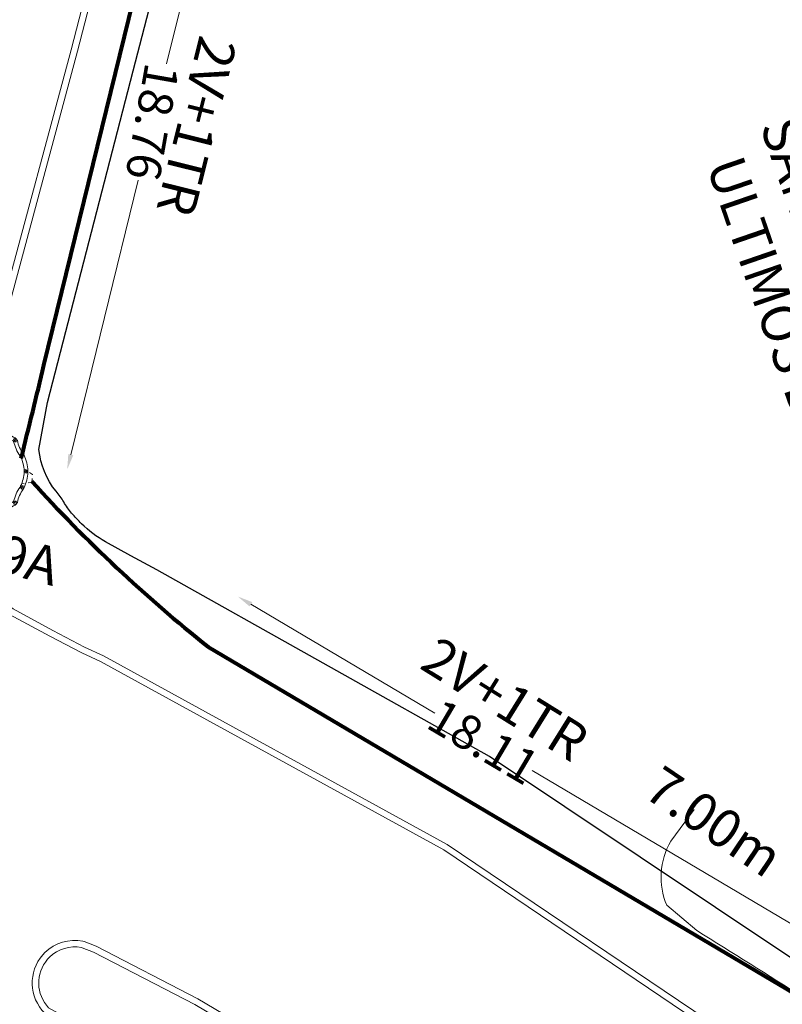
# Model space of a CAD drawing. Units: millimetres. Extents: x 699174 to 708273, y 9556060 to 9558985.
# Drawn here: x 699649 to 699669, y 9556214 to 9556240 of the extents above; entities that cross this region are included whole.
import ezdxf

# ---------------------------------------------------------------- set-up
doc = ezdxf.new("R2010")
doc.units = ezdxf.units.MM
doc.linetypes.add('DASHED', pattern=[0.75, 0.5, -0.25])
for name, color, linetype, lineweight in [('ACOMETIDA FOM', 6, 'Continuous', 15), ('BORDILLOS', 8, 'Continuous', 0), ('COTAS FOM', 6, 'Continuous', 5), ('POZO 48 BLOQUES FOM', 6, 'Continuous', 5), ('ZANJA FOM', 6, 'Continuous', 80), ('ZANJA FOM DESCRIPCION', 6, 'Continuous', 80)]:
    doc.layers.add(name, color=color, linetype=linetype, lineweight=lineweight)
for name, color, linetype in [('DISTANCIA ACOMETIDA FOM', 6, 'Continuous'), ('LINEA FABRICA', 253, 'Continuous'), ('NUMERO DE PREDIO', 251, 'Continuous')]:
    doc.layers.add(name, color=color, linetype=linetype)
doc.styles.add('ARIAL', font='arial.ttf')
doc.styles.add('Coordenadas', font='romans', dxfattribs={"width": 0.75, "height": 1})
doc.styles.add('COTAEERSSA', font='arial.ttf')
doc.dimstyles.new('COTA FOM', dxfattribs={"dimtxt": 0.9, "dimasz": 0.4, "dimexe": 0.18, "dimexo": 0.0625, "dimgap": 0.09, "dimtad": 0, "dimzin": 0, "dimdsep": 46, "dimtxsty": 'COTAEERSSA', "dimcen": 0, "dimse1": 1, "dimse2": 1, "dimclrd": 6, "dimclrt": 6, "dimadec": 0, "dimazin": 0, "dimtfac": 1, "dimtofl": 0, "dimtmove": 0, "dimatfit": 3, "dimfxl": 1, "dimtolj": 1, "dimtzin": 0, "dimlwd": 0, "dimlwe": 0, "dimarcsym": 2})
pattern_1 = [(49.99999999999999, (-33.30207403401565, -9.602965528040784), (0.07172601826007535, -0.006275213498259511), [0.0075, -0.0825]), (355, (-33.30207403401565, -9.602965528040784), (-0.0138751333613, 0.07521921337000119), [0.006, -0.066]), (100.45144446, (-33.29609686591564, -9.603488462440783), (0.0578508846727112, 0.06894399909686294), [0.006374019199999998, -0.07011421119999997]), (46.18420000000001, (-33.30207403401565, -9.582965528040784), (0.1067241330671572, -0.01655192807930765), [0.01125, -0.12375]), (96.63563549, (-33.29318035951565, -9.584344858740783), (0.09346619456742283, 0.09741186007745505), [0.0095610342, -0.105171376]), (351.1841639899999, (-33.30207403401565, -9.582965528040784), (0.09346619450547732, 0.09741186002699902), [0.009000000000000001, -0.0990000001]), (21, (-33.29207403401565, -9.587965528040783), (0.05969070521184617, -0.04026188906653388), [0.0075, -0.0825]), (326.0000000000001, (-33.29207403401565, -9.587965528040783), (0.02433153319215817, 0.0725150045046853), [0.006, -0.066]), (71.45144474, (-33.28709980861564, -9.591320685440783), (0.08402223767299712, 0.03225311528063538), [0.006374019000000001, -0.0701142112]), (37.50000000000001, (-33.30207403401565, -9.602965528040784), (0.001215985531729067, 0.03328938538313115), [0, -0.0652, 0, -0.067, 0, -0.06625]), (7.499999999999999, (-33.30207403401565, -9.602965528040784), (0.02630695374421486, 0.03944117118823603), [0, -0.0382, 0, -0.0637, 0, -0.02525]), (327.5, (-33.32437403401565, -9.602965528040784), (0.0533822436172409, -0.002255487173437976), [0, -0.025, 0, -0.078, 0, -0.1035]), (317.5, (-33.33437403401565, -9.602965528040784), (0.05831861693423862, 0.01001049823323177), [0, -0.0325, 0, -0.0518, 0, -0.0735])]

# ---------------------------------------------------------------- blocks, each defined once
blk = doc.blocks.new('*U306')
at = {"layer": 'POZO 48 BLOQUES FOM'}
h = blk.add_hatch(dxfattribs=at)
h.set_pattern_fill('AR-CONC', color=256, scale=0.01)
h.set_pattern_definition(pattern_1)
h.paths.add_polyline_path([(-0.6054153698139544, 0.4510793266292836), (-0.6257894857431054, 0.4655718865424969), (-0.6476436440441518, 0.4239631894265443), (-0.6251058080534335, 0.4131379946667124, 1), (-0.5800351437839737, 0.3914900104116086), (-0.5574973077932555, 0.3806648156517909), (-0.5442975489786193, 0.4076048670109476), (-0.5646716649077632, 0.4220974269241715, 1)])
h.paths.add_polyline_path([(-0.5878069966397845, 0.4194511896579449, -1), (-0.599806996639785, 0.4194511896579449, -1)], flags=16)
h.paths.add_polyline_path([(-0.4102317106445952, 0.8570559131279456), (-0.422068966653022, 0.879079043307895, 0.06855084537882838), (-0.4725801365326134, 0.8102375227548322), (-0.4481706601725364, 0.804823064650968, 1), (-0.3993571310265764, 0.7939953514889702), (-0.3749476546664923, 0.7885808933851202), (-0.3747225727550614, 0.7909914159368796), (-0.3865598287634811, 0.8130145461168379, 1)])
h.paths.add_polyline_path([(-0.4057300669001762, 0.816524315046415, -1), (-0.4177300669001767, 0.816524315046415, -1)], flags=16)
h.paths.add_polyline_path([(0.02061374415127659, 0.9746773465215721), (0.02294034862616456, 0.9995716391275113, 0.04159145019573772), (-0.02294034862616456, 0.9995716391275113), (-0.02061374415127659, 0.9746773465215721, 1), (-0.01596105215283927, 0.9248942926059343), (-0.01363444767794419, 0.9000000000000004), (0.01363444767794419, 0.9000000000000004), (0.01596105215283927, 0.9248942926059343, 1)])
h.paths.add_polyline_path([(0.006000000000000227, 0.9497858195637523, -1), (-0.006000000000000227, 0.9497858195637523, -1)], flags=16)
h.paths.add_polyline_path([(0.422068966653022, 0.879079043307895), (0.4102317106445952, 0.8570559131279456, 1), (0.3865598287634811, 0.8130145461168379), (0.3747225727550614, 0.7909914159368796), (0.3749476546664923, 0.7885808933851202), (0.3993571310265764, 0.7939953514889702, 1), (0.4481706601725364, 0.804823064650968), (0.4725801365326134, 0.8102375227548322, 0.06855084537882918)])
h.paths.add_polyline_path([(0.4177300669001767, 0.816524315046415, -1), (0.4057300669001762, 0.816524315046415, -1)], flags=16)
h.paths.add_polyline_path([(0.6257894857431054, 0.4655718865424969), (0.6054153698139544, 0.4510793266292836, 1), (0.5646716649077632, 0.4220974269241715), (0.5442975489786193, 0.4076048670109476), (0.5574973077932555, 0.3806648156517909), (0.5800351437839737, 0.3914900104116086, 1), (0.6251058080534335, 0.4131379946667124), (0.6476436440441518, 0.4239631894265443)])
h.paths.add_polyline_path([(0.599806996639785, 0.4194511896579449, -1), (0.5878069966397845, 0.4194511896579449, -1)], flags=16)
h = blk.add_hatch(dxfattribs=at)
h.set_pattern_fill('AR-CONC', color=256, scale=0.01)
h.set_pattern_definition(pattern_1)
h.paths.add_polyline_path([(-0.7498914587468732, 0.01977572826044138), (-0.7249172067945366, 0.01858172987130757, -1), (-0.6749742519523352, 0.01619399838914859), (-0.6499999999999986, 0.01500000000000057), (-0.6499999999999986, -0.01500000000000057), (-0.6749742519523352, -0.01619399838914859, -1), (-0.7249172067945366, -0.01858172987130757), (-0.7498914587468732, -0.01977572826044138)])
h.paths.add_polyline_path([(-0.7059457293734397, 0, 1), (-0.6939457293734392, 0, 1)], flags=16)
h = blk.add_hatch(dxfattribs=at)
h.set_pattern_fill('AR-CONC', color=256, scale=0.01)
h.set_pattern_definition(pattern_1)
h.paths.add_polyline_path([(0.7249172067945366, 0.01858172987130757, 1), (0.6749742519523352, 0.01619399838914859), (0.6499999999999986, 0.01500000000000057), (0.6499999999999986, -0.01500000000000057), (0.6749742519523352, -0.01619399838914859, 1), (0.7249172067945366, -0.01858172987130757), (0.7498914587468732, -0.01977572826044138), (0.7498914587468732, 0.01977572826044138)])
h.paths.add_polyline_path([(0.7059457293734395, 0, -1), (0.6939457293734395, 0, -1)], flags=16)
h = blk.add_hatch(dxfattribs=at)
h.set_pattern_fill('AR-CONC', color=256, scale=0.01)
h.set_pattern_definition(pattern_1)
h.paths.add_polyline_path([(-0.5646716649077632, -0.4220974269241715), (-0.5442975489786193, -0.4076048670109476), (-0.5574973077932555, -0.3806648156517909), (-0.5800351437839737, -0.3914900104116086, 1), (-0.6251058080534335, -0.4131379946667124), (-0.6476436440441518, -0.4239631894265443), (-0.6257894857431054, -0.4655718865424969), (-0.6054153698139544, -0.4510793266292836, 1)])
h.paths.add_polyline_path([(-0.599806996639785, -0.4194511896579449, -1), (-0.5878069966397845, -0.4194511896579449, -1)], flags=16)
h.paths.add_polyline_path([(-0.4102317106445952, -0.8570559131279456, 1), (-0.3865598287634811, -0.8130145461168379), (-0.3747225727550614, -0.7909914159368796), (-0.3749476546664923, -0.7885808933851202), (-0.3993571310265764, -0.7939953514889702, 1), (-0.4481706601725364, -0.804823064650968), (-0.4725801365326134, -0.8102375227548322, 0.06855084537882833), (-0.422068966653022, -0.879079043307895)])
h.paths.add_polyline_path([(-0.4177300669001767, -0.816524315046415, -1), (-0.4057300669001762, -0.816524315046415, -1)], flags=16)
h.paths.add_polyline_path([(0.02061374415127659, -0.9746773465215721, 1), (0.01596105215283927, -0.9248942926059343), (0.01363444767794419, -0.9000000000000004), (-0.01363444767794419, -0.9000000000000004), (-0.01596105215283927, -0.9248942926059343, 1), (-0.02061374415127659, -0.9746773465215721), (-0.02294034862616456, -0.9995716391275113, 0.04159145019573784), (0.02294034862616456, -0.9995716391275113)])
h.paths.add_polyline_path([(-0.006000000000000227, -0.9497858195637523, -1), (0.006000000000000227, -0.9497858195637523, -1)], flags=16)
h.paths.add_polyline_path([(0.4725801365326134, -0.8102375227548322), (0.4481706601725364, -0.804823064650968, 1), (0.3993571310265764, -0.7939953514889702), (0.3749476546664923, -0.7885808933851202), (0.3747225727550614, -0.7909914159368796), (0.3865598287634811, -0.8130145461168379, 1), (0.4102317106445952, -0.8570559131279456), (0.422068966653022, -0.879079043307895, 0.06855084537882947)])
h.paths.add_polyline_path([(0.4057300669001762, -0.816524315046415, -1), (0.4177300669001767, -0.816524315046415, -1)], flags=16)
h.paths.add_polyline_path([(0.6476436440441518, -0.4239631894265443), (0.6251058080534335, -0.4131379946667124, 1), (0.5800351437839737, -0.3914900104116086), (0.5574973077932555, -0.3806648156517909), (0.5442975489786193, -0.4076048670109476), (0.5646716649077632, -0.4220974269241715, 1), (0.6054153698139544, -0.4510793266292836), (0.6257894857431054, -0.4655718865424969)])
h.paths.add_polyline_path([(0.5878069966397845, -0.4194511896579449, -1), (0.599806996639785, -0.4194511896579449, -1)], flags=16)
for p, q in [((-0.3749476546664923, 0.7885808933851202), (-0.3747225727550614, 0.7909914159368796)), ((-0.0136344476779513, 0.9000000000000004), (0.01363444767794419, 0.9000000000000004)), ((0.3749476546664923, 0.7885808933851202), (0.3747225727550614, 0.7909914159368796)), ((-0.6476436440441518, 0.4239631894265461), (-0.6257894857431054, 0.4655718865424969)), ((-0.5574973077932555, 0.3806648156517927), (-0.5442975489786193, 0.4076048670109476)), ((0.5574973077932555, 0.3806648156517927), (0.5442975489786193, 0.4076048670109476)), ((0.6476436440441518, 0.4239631894265461), (0.6257894857431054, 0.4655718865424969)), ((-0.7498914587468732, 0.01977572826044138), (-0.7498914587468732, -0.01977572826044138)), ((-0.6499999999999986, 0.01500000000000057), (-0.6499999999999986, -0.01500000000000057)), ((0.6499999999999986, 0.01500000000000057), (0.6499999999999986, -0.01500000000000057)), ((0.7498914587468732, 0.01977572826044138), (0.7498914587468732, -0.01977572826044138)), ((-0.6476436440441518, -0.4239631894265461), (-0.6257894857431054, -0.4655718865424969)), ((-0.5574973077932555, -0.3806648156517927), (-0.5442975489786193, -0.4076048670109476)), ((0.5574973077932555, -0.3806648156517927), (0.5442975489786193, -0.4076048670109476)), ((0.6476436440441518, -0.4239631894265461), (0.6257894857431054, -0.4655718865424969)), ((-0.3749476546664923, -0.7885808933851202), (-0.3747225727550614, -0.7909914159368796)), ((-0.0136344476779513, -0.9000000000000004), (0.01363444767794419, -0.9000000000000004)), ((0.3749476546664923, -0.7885808933851202), (0.3747225727550614, -0.7909914159368796))]:
    blk.add_line(p, q, dxfattribs=at)
at = {"layer": 'POZO 48 BLOQUES FOM', "linetype": 'DASHED', "ltscale": 0.05}
for p, q in [((-0.9570064412197112, 0.1671157209328484), (-0.9472215668996782, -0.07515321763836624)), ((0.8515258946921662, -0.2871566331139874), (0.8724412075476735, -0.0832464723042321))]:
    blk.add_line(p, q, dxfattribs=at)
at = {"layer": 'POZO 48 BLOQUES FOM'}
for points in [[(-0.6257894857431054, 0.4655718865424969, 0.05282683649767699), (-0.5309262622577222, 0.629788489692638, 0.05282683649767788), (-0.4725801365326134, 0.8102375227548322), (-0.4481706601725364, 0.804823064650968, 0.9999999999999997), (-0.3993571310265764, 0.7939953514889702), (-0.3749476546664923, 0.7885808933851202, -0.1053875843367038), (-0.5442975489786193, 0.4076048670109476), (-0.5646716649077632, 0.4220974269241715, 0.9999999999999997), (-0.6054153698139544, 0.4510793266292836)], [(-0.01363444767794419, 0.9000000000000004, 0.05282683649767699), (-0.1999532041556549, 0.8646242328025711, 0.05282683649767788), (-0.3747225727550614, 0.7909914159368796), (-0.3865598287634811, 0.8130145461168379, 0.9999999999999997), (-0.4102317106445952, 0.8570559131279456), (-0.422068966653022, 0.879079043307895, -0.1053875843367038), (-0.02294034862616456, 0.9995716391275113), (-0.02061374415127659, 0.9746773465215721, 0.9999999999999997), (-0.01596105215283927, 0.9248942926059343)], [(0.01363444767794419, 0.9000000000000004, -0.05282683649767699), (0.1999532041556549, 0.8646242328025711, -0.05282683649767788), (0.3747225727550614, 0.7909914159368796), (0.3865598287634811, 0.8130145461168379, -0.9999999999999997), (0.4102317106445952, 0.8570559131279456), (0.422068966653022, 0.879079043307895, 0.1053875843367038), (0.02294034862616456, 0.9995716391275113), (0.02061374415127659, 0.9746773465215721, -0.9999999999999997), (0.01596105215283927, 0.9248942926059343)], [(0.6257894857431054, 0.4655718865424969, -0.05282683649767699), (0.5309262622577222, 0.629788489692638, -0.05282683649767788), (0.4725801365326134, 0.8102375227548322), (0.4481706601725364, 0.804823064650968, -0.9999999999999997), (0.3993571310265764, 0.7939953514889702), (0.3749476546664923, 0.7885808933851202, 0.1053875843367038), (0.5442975489786193, 0.4076048670109476), (0.5646716649077632, 0.4220974269241715, -0.9999999999999997), (0.6054153698139544, 0.4510793266292836)], [(-0.5574973077932555, 0.3806648156517909, 0.05282683649767699), (-0.623119627410837, 0.2027327075649765, 0.05282683649767788), (-0.6499999999999986, 0.01500000000000057), (-0.6749742519523352, 0.01619399838914859, 0.9999999999999997), (-0.7249172067945366, 0.01858172987130757), (-0.7498914587468732, 0.01977572826044138, -0.1053875843367038), (-0.6476436440441518, 0.4239631894265443), (-0.6251058080534335, 0.4131379946667124, 0.9999999999999997), (-0.5800351437839737, 0.3914900104116086)], [(0.5574973077932555, 0.3806648156517909, -0.05282683649767699), (0.623119627410837, 0.2027327075649765, -0.05282683649767788), (0.6499999999999986, 0.01500000000000057), (0.6749742519523352, 0.01619399838914859, -0.9999999999999997), (0.7249172067945366, 0.01858172987130757), (0.7498914587468732, 0.01977572826044138, 0.1053875843367038), (0.6476436440441518, 0.4239631894265443), (0.6251058080534335, 0.4131379946667124, -0.9999999999999997), (0.5800351437839737, 0.3914900104116086)], [(-0.5574973077932555, -0.3806648156517909, -0.05282683649767699), (-0.623119627410837, -0.2027327075649765, -0.05282683649767788), (-0.6499999999999986, -0.01500000000000057), (-0.6749742519523352, -0.01619399838914859, -0.9999999999999997), (-0.7249172067945366, -0.01858172987130757), (-0.7498914587468732, -0.01977572826044138, 0.1053875843367038), (-0.6476436440441518, -0.4239631894265443), (-0.6251058080534335, -0.4131379946667124, -0.9999999999999997), (-0.5800351437839737, -0.3914900104116086)], [(0.5574973077932555, -0.3806648156517909, 0.05282683649767699), (0.623119627410837, -0.2027327075649765, 0.05282683649767788), (0.6499999999999986, -0.01500000000000057), (0.6749742519523352, -0.01619399838914859, 0.9999999999999997), (0.7249172067945366, -0.01858172987130757), (0.7498914587468732, -0.01977572826044138, -0.1053875843367038), (0.6476436440441518, -0.4239631894265443), (0.6251058080534335, -0.4131379946667124, 0.9999999999999997), (0.5800351437839737, -0.3914900104116086)], [(-0.6257894857431054, -0.4655718865424969, -0.05282683649767699), (-0.5309262622577222, -0.629788489692638, -0.05282683649767788), (-0.4725801365326134, -0.8102375227548322), (-0.4481706601725364, -0.804823064650968, -0.9999999999999997), (-0.3993571310265764, -0.7939953514889702), (-0.3749476546664923, -0.7885808933851202, 0.1053875843367038), (-0.5442975489786193, -0.4076048670109476), (-0.5646716649077632, -0.4220974269241715, -0.9999999999999997), (-0.6054153698139544, -0.4510793266292836)], [(0.6257894857431054, -0.4655718865424969, 0.05282683649767699), (0.5309262622577222, -0.629788489692638, 0.05282683649767788), (0.4725801365326134, -0.8102375227548322), (0.4481706601725364, -0.804823064650968, 0.9999999999999997), (0.3993571310265764, -0.7939953514889702), (0.3749476546664923, -0.7885808933851202, -0.1053875843367038), (0.5442975489786193, -0.4076048670109476), (0.5646716649077632, -0.4220974269241715, 0.9999999999999997), (0.6054153698139544, -0.4510793266292836)], [(-0.01363444767794419, -0.9000000000000004, -0.05282683649767699), (-0.1999532041556549, -0.8646242328025711, -0.05282683649767788), (-0.3747225727550614, -0.7909914159368796), (-0.3865598287634811, -0.8130145461168379, -0.9999999999999997), (-0.4102317106445952, -0.8570559131279456), (-0.422068966653022, -0.879079043307895, 0.1053875843367038), (-0.02294034862616456, -0.9995716391275113), (-0.02061374415127659, -0.9746773465215721, -0.9999999999999997), (-0.01596105215283927, -0.9248942926059343)], [(0.01363444767794419, -0.9000000000000004, 0.05282683649767699), (0.1999532041556549, -0.8646242328025711, 0.05282683649767788), (0.3747225727550614, -0.7909914159368796), (0.3865598287634811, -0.8130145461168379, 0.9999999999999997), (0.4102317106445952, -0.8570559131279456), (0.422068966653022, -0.879079043307895, -0.1053875843367038), (0.02294034862616456, -0.9995716391275113), (0.02061374415127659, -0.9746773465215721, 0.9999999999999997), (0.01596105215283927, -0.9248942926059343)]]:
    blk.add_lwpolyline(points, format="xyb", close=True, dxfattribs=at)
at = {"layer": 'POZO 48 BLOQUES FOM', "linetype": 'DASHED', "ltscale": 0.05}
for points in [[(-0.9570064412197112, 0.1671157209328484), (-0.6237299126381137, 0.2003060538553056)], [(0.8724412075476735, -0.0832464723042321), (0.6460450036259451, 0.07249249739121821)], [(-0.9472215668996782, -0.07515321763836624), (-0.637099034893877, -0.1373432207621279)], [(0.8515258946921662, -0.2871566331139874), (0.5847542878897778, -0.319938433938509)]]:
    blk.add_lwpolyline(points, dxfattribs=at)
at = {"layer": 'POZO 48 BLOQUES FOM'}
for centre in [(-0.4117300669001764, 0.816524315046415), (0, 0.9497858195637523), (0.4117300669001764, 0.816524315046415), (-0.5938069966397848, 0.4194511896579449), (0.5938069966397848, 0.4194511896579449), (-0.6999457293734395, 0), (0.6999457293734395, 0), (-0.5938069966397848, -0.4194511896579449), (0.5938069966397848, -0.4194511896579449), (-0.4117300669001764, -0.816524315046415), (0, -0.9497858195637523), (0.4117300669001764, -0.816524315046415)]:
    blk.add_circle(centre, 0.006, dxfattribs=at)
for centre, radius, start, end in [((-0.1974442662578966, 0.6613133272443292), 0.3128548595120066, 135.8882637464631, 151.5744200588744), ((0, 0.7242666763831664), 0.2762590851117029, 85.23671620088588, 94.76328379911371), ((0.1974442662578966, 0.6613133272443292), 0.3128548595120066, 28.42557994112563, 44.1117362535368), ((-0.1974442662578966, -0.6613133272443292), 0.3128548595120066, 208.4255799411256, 224.1117362535369), ((0, -0.7242666763831664), 0.2762590851117029, 265.2367162008859, 274.7632837991141), ((0.1974442662578966, -0.6613133272443292), 0.3128548595120066, 315.8882637464632, 331.5744200588744)]:
    blk.add_arc(centre, radius, start, end, dxfattribs=at)
at = {"layer": 'POZO 48 BLOQUES FOM', "style": 'ARIAL'}
blk.add_attdef('NUMERO', (-3.221605429438524, -1.76480102547216), '', height=0.9999999999999999, rotation=344.9611071965427, dxfattribs=at)
blk = doc.blocks.new('*D1749')
at = {"layer": 'COTAS FOM', "color": 6, "lineweight": 0, "transparency": 16777216}
for p, q in [((699654.9355452107, 9556224.353059236), (699659.7589329481, 9556221.50019317)), ((699669.8348627151, 9556215.540631201), (699662.3054334978, 9556219.994026674))]:
    blk.add_line(p, q, dxfattribs=at)
at = {"layer": 'COTAS FOM', "color": 6, "transparency": 16777216}
for points in [[(699654.9694841476, 9556224.410440357), (699654.9016062748, 9556224.295678116), (699654.5912584863, 9556224.556692857)], [(699669.868801652, 9556215.59801232), (699669.8009237791, 9556215.483250082), (699670.1791494391, 9556215.33699758)]]:
    blk.add_solid(points, dxfattribs=at)
at = {"layer": 'Defpoints', "color": 0, "transparency": 16777216}
for p in [(699653.8121863673, 9556223.239502769), (699670.1791494391, 9556215.33699758), (699669.4000773202, 9556214.019807491)]:
    blk.add_point(p, dxfattribs=at)
at = {"layer": 'COTAS FOM', "color": 6, "transparency": 16777216, "insert": (699661.0321832215, 9556220.747109922), "char_height": 0.9, "attachment_point": 5, "rotation": 329.39716177102895, "style": 'COTAEERSSA'}
blk.add_mtext('\\A1;18.11', dxfattribs=at)
blk = doc.blocks.new('*D3457')
at = {"layer": 'COTAS FOM', "color": 6, "lineweight": 0, "transparency": 16777216}
for p, q in [((699654.4902036155, 9556245.720790718), (699652.7255717239, 9556238.521859948)), ((699650.2137364673, 9556228.274664368), (699651.9783683585, 9556235.473595137))]:
    blk.add_line(p, q, dxfattribs=at)
at = {"layer": 'COTAS FOM', "color": 6, "transparency": 16777216}
for points in [[(699654.4254538468, 9556245.736662451), (699654.554953384, 9556245.704918984), (699654.5854340133, 9556246.109289331)], [(699650.1489866986, 9556228.290536102), (699650.2784862358, 9556228.258792635), (699650.1185060695, 9556227.886165757)]]:
    blk.add_solid(points, dxfattribs=at)
at = {"layer": 'Defpoints', "color": 0, "transparency": 16777216}
for p in [(699653.3804088472, 9556246.40467012), (699654.5854340133, 9556246.109289331), (699648.9134809035, 9556228.181546545)]:
    blk.add_point(p, dxfattribs=at)
at = {"layer": 'COTAS FOM', "color": 6, "transparency": 16777216, "insert": (699652.3519700409, 9556236.997727543), "char_height": 0.9, "attachment_point": 5, "rotation": 260, "style": 'COTAEERSSA'}
blk.add_mtext('\\A1;18.76', dxfattribs=at)

msp = doc.modelspace()

# ---------------------------------------------------------------- linework, layer by layer
at = {"layer": 'ACOMETIDA FOM', "flags": 128}
msp.add_lwpolyline([(699669.4199210209, 9556214.0428447, 0.003743665092629541), (699666.6238042522, 9556215.799556416), (699665.8352274896, 9556216.462702746, -0.2343115893021864), (699665.9404498402, 9556218.143156717), (699666.5504264446, 9556218.970480949)], format="xyb", dxfattribs=at)
at = {"layer": 'BORDILLOS'}
for points in [[(699655.3560000003, 9556258.121), (699653.3580000004, 9556250.705), (699652.6030000001, 9556247.81), (699651.835, 9556245.012), (699651.0530000001, 9556242.108), (699650.223, 9556238.891), (699648.4320000003, 9556232.225), (699648.1470000002, 9556231.033), (699647.8160000001, 9556229.893000003), (699647.5900000001, 9556228.961000003), (699647.23, 9556227.808), (699647.0920000001, 9556227.321000004), (699647.0030000003, 9556226.808), (699647.03, 9556226.291), (699647.1290000001, 9556225.822), (699647.3300000001, 9556225.332000002), (699647.7680000003, 9556224.72), (699648.1730000001, 9556224.389000004), (699648.6099999998, 9556224.085), (699649.666, 9556223.52), (699650.501, 9556223.079), (699650.9930000004, 9556222.853), (699659.9890000003, 9556217.913), (699667.568, 9556212.796)], [(699655.5205431161, 9556258.078246264), (699653.5223251353, 9556250.661437182), (699652.7672239835, 9556247.766049324), (699651.9990455181, 9556244.967399133), (699651.2173855897, 9556242.064662004), (699650.3873976076, 9556238.847708587), (699648.5967904456, 9556232.183170706), (699648.3113929494, 9556230.9895082), (699647.9803168467, 9556229.849246092), (699647.7539147815, 9556228.915588018), (699647.39294572, 9556227.759484328), (699647.257980442, 9556227.28319382), (699647.1737656221, 9556226.797775812), (699647.1990763274, 9556226.313122677), (699647.2921441417, 9556225.87222566), (699647.479766899, 9556225.41483685), (699647.8930851904, 9556224.83732362), (699648.2754836589, 9556224.524795493), (699648.698941445, 9556224.23021616), (699649.7457959943, 9556223.67010932), (699650.5762340176, 9556223.231518699), (699651.0694919216, 9556223.004940882), (699660.077662355, 9556218.058257697), (699667.6698771551, 9556212.93233566)]]:
    msp.add_lwpolyline(points, dxfattribs=at)
for points in [[(699656.9940000004, 9556211.966), (699653.5430000004, 9556214.007), (699650.8810000003, 9556215.389), (699650.5639999995, 9556215.515), (699650.5291838663, 9556215.52204296, 0.2461784715906853), (699649.5367511229, 9556215.223051187), (699649.4787844946, 9556215.161772184, 0.3950834478128178), (699649.5286504471, 9556213.636544868), (699652.3109999996, 9556212.108999997), (699655.8849999995, 9556210.014), (699659.8099999996, 9556207.436), (699663.4799999994, 9556204.738), (699664.6079999997, 9556203.827), (699664.8129999996, 9556203.648999998), (699665.0101428234, 9556203.486427244, 0.7145367254726877), (699666.4271027632, 9556205.041500263), (699666.3050000007, 9556205.222000001), (699666.1320000004, 9556205.381), (699664.7040000005, 9556206.564), (699660.9120000005, 9556209.367)], [(699656.9036833374, 9556211.82190921), (699653.4605022501, 9556213.858284928), (699650.8102601375, 9556215.23418072), (699650.5153630319, 9556215.351395342), (699650.4962981571, 9556215.355251975, 0.2450998032406062), (699649.6579520361, 9556215.10379714), (699649.6045828407, 9556215.047378276, 0.3870549685411162), (699649.6326275284, 9556213.773395412), (699652.394907747, 9556212.25686886), (699655.974706664, 9556210.158469662), (699659.9070782278, 9556207.575627906), (699663.5838062838, 9556204.872681776), (699664.7171692679, 9556203.9573505), (699664.9228251029, 9556203.778781043), (699665.0990052043, 9556203.633495083, 0.7023264534310361), (699666.2816833447, 9556204.953064283), (699666.1753287298, 9556205.11028415), (699666.0201815828, 9556205.252876036), (699664.5991680378, 9556206.430088237), (699660.8144244978, 9556209.227724353)]]:
    msp.add_lwpolyline(points, format="xyb", close=True, dxfattribs=at)
at = {"layer": 'LINEA FABRICA'}
for points in [[(699649.603, 9556229.643), (699651.85, 9556238.335), (699654.175, 9556247.298), (699656.9870000001, 9556257.687), (699659.4870000001, 9556267.039), (699662.005, 9556276.617), (699663.718, 9556282.71, -0.1219208723462755), (699663.889, 9556283.038, -0.0590993446052265), (699664.1030000001, 9556283.168, -0.0712956979860014), (699664.4090000001, 9556283.265, -0.1563344556931357), (699664.812, 9556283.148, -0.0391988645072146), (699665.0510000001, 9556283.002999999, -0.0715755527209703), (699665.4659999999, 9556282.592), (699667.959, 9556275.288), (699671.114, 9556266.31), (699677.6697292855, 9556247.968270713), (699681.172, 9556237.954), (699684.4909999999, 9556228.477), (699687.8190000001, 9556219.167000001), (699690.171, 9556210.788), (699690.363, 9556208.695), (699690.5129999999, 9556206.906), (699691.063, 9556201.341)], [(699686.486, 9556196.468, 0.01658915432168757), (699686.0809999999, 9556196.926, -0.0350986685837294), (699684.9870000001, 9556198.241), (699681.151, 9556202.914), (699678.0960000001, 9556206.318), (699672.228, 9556212.191), (699669.0920000001, 9556215.085), (699661.188, 9556220.362), (699652.4650000001, 9556225.252999999), (699651.7840000001, 9556225.62), (699651.123, 9556225.99, -0.0696324676929523), (699650.496, 9556226.466, -0.014330935372621), (699650.2359999999, 9556226.743, -0.05553752834862901), (699650.028, 9556227.038, 0.0632205009298752), (699649.827, 9556227.314, -0.1428115558494737), (699649.376, 9556228.413), (699649.603, 9556229.643)]]:
    msp.add_lwpolyline(points, format="xyb", dxfattribs=at)
at = {"layer": 'ZANJA FOM'}
for points in [[(699648.9134809036, 9556228.181546545, 0.003092558644121095), (699649.50806829, 9556230.62085788), (699653.3804088471, 9556246.40467012)], [(699649.1948564885, 9556227.578321012, 0.04186289604910746), (699653.8121863687, 9556223.239502769), (699669.4000773208, 9556214.019807491)]]:
    msp.add_lwpolyline(points, format="xyb", dxfattribs=at)

# ---------------------------------------------------------------- block references
at = {"layer": 'POZO 48 BLOQUES FOM'}
msp.add_blockref('*U306', (699648.3401672869, 9556227.834637545), dxfattribs=at).add_auto_attribs({'NUMERO': 'PZ509A'})

# ---------------------------------------------------------------- texts
at = {"layer": 'DISTANCIA ACOMETIDA FOM', "insert": (699665.7366547239, 9556220.168400737), "char_height": 1, "width": 3.964169723977684, "attachment_point": 1, "rotation": 325.97454805190387, "style": 'ARIAL'}
msp.add_mtext('7.00m', dxfattribs=at)
at = {"layer": 'NUMERO DE PREDIO', "insert": (699672.0970313026, 9556239.106273606), "char_height": 1, "attachment_point": 1, "rotation": 288.99878658620105, "style": 'Coordenadas'}
msp.add_mtext_dynamic_manual_height_columns('\\pxqc,t1;IGLESIA DE JESUCRISTO SANTOS DE LOS ULTIMOS DÍAS', width=11.89171974197059, gutter_width=7.5, heights=[0], dxfattribs=at)
at = {"layer": 'ZANJA FOM DESCRIPCION', "color": 6, "style": 'ARIAL'}
for rotation, p in [(256, (699653.5994809988, 9556239.30669664)), (328.1445703499103, (699659.3203854959, 9556222.69564862))]:
    msp.add_text('2V+1TR', height=1, rotation=rotation, dxfattribs=at).set_placement(p)

# ---------------------------------------------------------------- dimensions: what is measured, and where the dimension line sits
at = {"layer": 'COTAS FOM'}
dim = msp.add_aligned_dim(p1=(699648.9134809036, 9556228.181546545), p2=(699653.3804088471, 9556246.40467012), distance=-1.2406995852927292, dimstyle='COTA FOM', dxfattribs=at)
dim.commit()
dim.dimension.update_dxf_attribs({"geometry": '*D3457', "text_midpoint": (699652.3519700409, 9556236.997727543), "text_rotation": 260})
dim = msp.add_linear_dim(base=(699670.1791494391, 9556215.33699758), p1=(699653.8121863687, 9556223.239502769), p2=(699669.4000773208, 9556214.019807491), angle=329.397161771029, dimstyle='COTA FOM', dxfattribs=at)
dim.commit()
dim.dimension.update_dxf_attribs({"geometry": '*D1749', "text_midpoint": (699661.0321832215, 9556220.747109922), "dimtype": 161})

doc.saveas('drawing.dxf')
